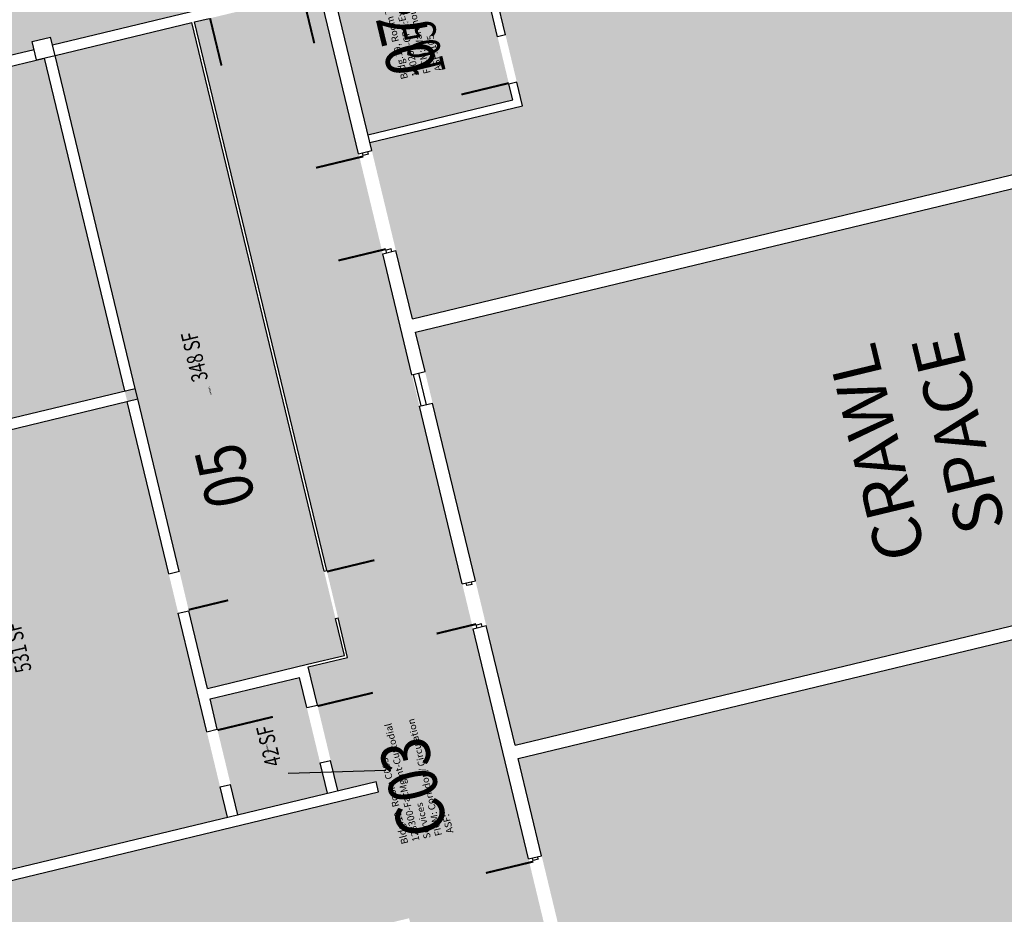
# Model space of a CAD drawing. Units: inches. Extents: x 69214422 to 69219374, y 27667901 to 27671446.
# Drawn here: x 69216698 to 69217425, y 27669962 to 27670623 of the extents above; entities that cross this region are included whole.
import ezdxf
from ezdxf.enums import TextEntityAlignment as Align

# ---------------------------------------------------------------- set-up
doc = ezdxf.new("R2010")
doc.units = ezdxf.units.IN
doc.header["$LTSCALE"] = 100
doc.header["$MEASUREMENT"] = 0
for name, color, linetype in [('A-COLS', 5, 'CONTINUOUS'), ('A-DOOR', 2, 'CONTINUOUS'), ('A-GLAZ', 1, 'CONTINUOUS'), ('A-IDEN-RNUM', 7, 'CONTINUOUS'), ('A-IDEN-SNUM', 4, 'CONTINUOUS'), ('A-IDEN-TEXT', 4, 'CONTINUOUS'), ('A-IDEN-VNUM', 4, 'CONTINUOUS'), ('A-WALL', 5, 'CONTINUOUS'), ('AREA-TEXT', 3, 'CONTINUOUS'), ('Rooms-Category-Color', 7, 'CONTINUOUS'), ('Rooms-College-Color', 7, 'CONTINUOUS'), ('Rooms-Department-Color', 7, 'CONTINUOUS'), ('Rooms-Division-Color', 7, 'CONTINUOUS'), ('Rooms-Information', 7, 'CONTINUOUS')]:
    doc.layers.add(name, color=color, linetype=linetype)
doc.styles.add('Annotative', font='arial.ttf')
doc.styles.add('CP_AREA', font='arial.ttf', dxfattribs={"height": 15})
doc.styles.add('CP_ROOMSNUMBER', font='arial.ttf', dxfattribs={"height": 1})
doc.styles.add('CP_ROOMVNUMBER', font='arial.ttf', dxfattribs={"width": 0.85, "height": 0.075})

msp = doc.modelspace()

# ---------------------------------------------------------------- hatches: boundary and pattern name
at = {"layer": 'Rooms-Category-Color', "true_color": 0xe3c5e1}
for points in [[(69217762.13, 27670588.26), (69217816.57, 27670601.36), (69217791.06, 27670707.33), (69217789.66, 27670713.17), (69217711.72, 27671036.92), (69217710.32, 27671042.75), (69217659.88, 27671252.27), (69217654.15, 27671276.09), (69217657.07, 27671276.79), (69217639.28, 27671350.68), (69217636.36, 27671349.98), (69217634.42, 27671349.51), (69217478.86, 27671312.06), (69217473.03, 27671310.66), (69217232.89, 27671252.85), (69216808.03, 27671150.58), (69216923.17, 27670672.24), (69217035.95, 27670699.39), (69217069.65, 27670559.39), (69216956.87, 27670532.24), (69216988.23, 27670401.96), (69217738.79, 27670582.64)], [(69216602.89, 27671101.2), (69216589.27, 27671097.92), (69216392.88, 27671050.65), (69216379.27, 27671047.37), (69216182.88, 27671000.09), (69216036.56, 27670964.87), (69216034.13, 27670964.29), (69216028.3, 27670962.88), (69215975.8, 27670950.24), (69215994.99, 27670870.52), (69215997.91, 27670858.37), (69215999.32, 27670852.54), (69216049.75, 27670643.02), (69216051.16, 27670637.19), (69216060.52, 27670598.3), (69216065.67, 27670576.91), (69216067.07, 27670571.08), (69216095.39, 27670453.44), (69216288.86, 27670500.01), (69216287.46, 27670505.84), (69216301.07, 27670509.12), (69216302.48, 27670503.29), (69216324.84, 27670508.67), (69216354, 27670515.69), (69216498.87, 27670550.56), (69216497.46, 27670556.39), (69216511.07, 27670559.67), (69216512.48, 27670553.84), (69216565.95, 27670566.71), (69216595.12, 27670573.73), (69216708.87, 27670601.11), (69216707.46, 27670606.95), (69216721.07, 27670610.22), (69216722.48, 27670604.39), (69216836.23, 27670631.77), (69216906.23, 27670648.62), (69216917.9, 27670651.43), (69216798.3, 27671148.24)], [(69216955.47, 27670538.08), (69217062.41, 27670563.82), (69217030.12, 27670697.99), (69216923.17, 27670672.24)], [(69216775.78, 27670348.77), (69216783.56, 27670350.64), (69216724.35, 27670596.61), (69216825.46, 27670620.95), (69216886.54, 27670367.2), (69216919.08, 27670232.06), (69216923.05, 27670215.53), (69216927.5, 27670197.06), (69216928.2, 27670194.14), (69216929.61, 27670188.31), (69216931.48, 27670180.53), (69216938.03, 27670153.31), (69216910.81, 27670146.76), (69216836.92, 27670128.97), (69216823.12, 27670186.32), (69216816.2, 27670215.51), (69216785.43, 27670342.86), (69216777.66, 27670340.99)]]:
    msp.add_hatch(color=254, dxfattribs=at).paths.add_polyline_path(points)
at = {"layer": 'Rooms-Category-Color', "true_color": 0xadadad}
for points in [[(69216933.42, 27670181), (69216925, 27670216), (69216827.41, 27670621.42), (69216838.1, 27670623.99), (69216908.1, 27670640.84), (69216919.77, 27670643.65), (69216980.85, 27670389.9), (69216987.87, 27670360.73), (69216993.49, 27670337.4), (69217025.08, 27670206.15), (69217033.04, 27670173.09), (69217091.78, 27669929.06), (69217114.25, 27669835.73), (69217183.06, 27669549.9), (69217185.4, 27669540.17), (69217219.33, 27669399.2), (69217209.61, 27669396.86), (69217135.72, 27669379.07), (69217126, 27669376.73), (69217108.91, 27669447.71), (69217099.55, 27669486.59), (69217096.28, 27669500.21), (69217094.87, 27669506.04), (69217086.45, 27669541.04), (69217074.51, 27669590.62), (69217034.73, 27669755.9), (69217026.3, 27669790.9), (69216985.81, 27669959.1), (69216704.84, 27669891.46), (69216669.84, 27669883.04), (69216577.48, 27669860.8), (69216542.48, 27669852.38), (69216297.47, 27669793.4), (69216108.86, 27669748), (69216133.2, 27669646.89), (69216080.7, 27669634.25), (69216010.7, 27669617.4), (69215965.98, 27669606.63), (69215955.45, 27669650.38), (69215944.68, 27669695.1), (69215941.29, 27669709.2), (69215918.7, 27669803.02), (69215917.3, 27669808.86), (69215907, 27669851.63), (69215897.64, 27669890.52), (69215889.68, 27669923.58), (69215886.41, 27669937.19), (69215971.96, 27669957.78), (69216041.96, 27669974.63), (69216047.8, 27669976.04), (69216049.2, 27669970.21), (69216057.63, 27669935.21), (69216080.56, 27669839.93), (69216226.4, 27669875.03), (69216234.17, 27669876.9), (69216254.59, 27669881.82), (69216275.98, 27669886.97), (69216334.31, 27669901.01), (69216379.04, 27669911.78), (69216553.92, 27669953.87), (69216556.1, 27669954.4), (69216606.42, 27669966.51), (69216608.6, 27669967.04), (69216729.04, 27669996.03), (69216734.87, 27669997.43), (69216962.37, 27670052.2), (69216963.34, 27670052.43), (69216961.47, 27670060.21), (69216960.5, 27670059.98), (69216933.28, 27670053.42), (69216927.89, 27670075.78), (69216918.07, 27670116.62), (69216911.28, 27670144.81), (69216940.45, 27670151.83)], [(69217042.76, 27670175.43), (69217064.06, 27670086.96), (69217867.12, 27670280.27), (69217890.45, 27670285.89), (69217892.4, 27670286.36), (69217818.91, 27670591.64), (69217798.49, 27670586.72), (69217788.77, 27670584.38), (69217764.47, 27670578.53), (69217741.13, 27670572.92), (69217442.17, 27670500.95), (69217372.17, 27670484.1), (69217104.32, 27670419.62), (69217090.71, 27670416.35), (69217084.88, 27670414.94), (69216990.57, 27670392.24), (69216997.59, 27670363.07), (69217003.21, 27670339.74), (69217034.81, 27670208.49)], [(69216838.79, 27670121.19), (69216904.9, 27670137.11), (69216910.29, 27670114.74), (69216920.12, 27670073.91), (69216925.5, 27670051.55), (69216859.39, 27670035.64), (69216854.01, 27670058), (69216844.18, 27670098.83)]]:
    msp.add_hatch(color=253, dxfattribs=at).paths.add_polyline_path(points)
at = {"layer": 'Rooms-Category-Color', "true_color": 0xffe090}
for points in [[(69216500.74, 27670542.78), (69216514.35, 27670546.06), (69216567.82, 27670558.93), (69216596.99, 27670565.95), (69216716.57, 27670594.74), (69216775.78, 27670348.77), (69216531.75, 27670290.02), (69216506.24, 27670395.99), (69216497.82, 27670431), (69216472.54, 27670536)], [(69216815.34, 27670184.44), (69216808.32, 27670213.61), (69216777.66, 27670340.99), (69216542.38, 27670284.35), (69216616.33, 27669977.13), (69216721.33, 27670002.4), (69216727.17, 27670003.81), (69216838, 27670030.49), (69216843.83, 27670031.89), (69216851.61, 27670033.76), (69216846.23, 27670056.12), (69216836.4, 27670096.96)], [(69217242.87, 27669788.52), (69217203.55, 27669951.86), (69217102.44, 27669927.52), (69217101.51, 27669931.4), (69217066.4, 27670077.24), (69217099.46, 27670085.2), (69217731.4, 27670237.32), (69217774.18, 27670247.62), (69217857.79, 27670267.74), (69217866.22, 27670232.74), (69217874.18, 27670199.69), (69217982.3, 27669750.52), (69217783.97, 27669702.78), (69217745.08, 27669693.41), (69217292.02, 27669584.35), (69217281.72, 27669627.13), (69217273.3, 27669662.13), (69217251.3, 27669753.52)]]:
    msp.add_hatch(color=41, dxfattribs=at).paths.add_polyline_path(points)
at = {"layer": 'Rooms-College-Color', "true_color": 0xadadad}
for points in [[(69217762.13, 27670588.26), (69217816.57, 27670601.36), (69217791.06, 27670707.33), (69217789.66, 27670713.17), (69217711.72, 27671036.92), (69217710.32, 27671042.75), (69217659.88, 27671252.27), (69217654.15, 27671276.09), (69217657.07, 27671276.79), (69217639.28, 27671350.68), (69217636.36, 27671349.98), (69217634.42, 27671349.51), (69217478.86, 27671312.06), (69217473.03, 27671310.66), (69217232.89, 27671252.85), (69216808.03, 27671150.58), (69216923.17, 27670672.24), (69217035.95, 27670699.39), (69217069.65, 27670559.39), (69216956.87, 27670532.24), (69216988.23, 27670401.96), (69217738.79, 27670582.64)], [(69216602.89, 27671101.2), (69216589.27, 27671097.92), (69216392.88, 27671050.65), (69216379.27, 27671047.37), (69216182.88, 27671000.09), (69216036.56, 27670964.87), (69216034.13, 27670964.29), (69216028.3, 27670962.88), (69215975.8, 27670950.24), (69215994.99, 27670870.52), (69215997.91, 27670858.37), (69215999.32, 27670852.54), (69216049.75, 27670643.02), (69216051.16, 27670637.19), (69216060.52, 27670598.3), (69216065.67, 27670576.91), (69216067.07, 27670571.08), (69216095.39, 27670453.44), (69216288.86, 27670500.01), (69216287.46, 27670505.84), (69216301.07, 27670509.12), (69216302.48, 27670503.29), (69216324.84, 27670508.67), (69216354, 27670515.69), (69216498.87, 27670550.56), (69216497.46, 27670556.39), (69216511.07, 27670559.67), (69216512.48, 27670553.84), (69216565.95, 27670566.71), (69216595.12, 27670573.73), (69216708.87, 27670601.11), (69216707.46, 27670606.95), (69216721.07, 27670610.22), (69216722.48, 27670604.39), (69216836.23, 27670631.77), (69216906.23, 27670648.62), (69216917.9, 27670651.43), (69216798.3, 27671148.24)], [(69216955.47, 27670538.08), (69217062.41, 27670563.82), (69217030.12, 27670697.99), (69216923.17, 27670672.24)], [(69216933.42, 27670181), (69216925, 27670216), (69216827.41, 27670621.42), (69216838.1, 27670623.99), (69216908.1, 27670640.84), (69216919.77, 27670643.65), (69216980.85, 27670389.9), (69216987.87, 27670360.73), (69216993.49, 27670337.4), (69217025.08, 27670206.15), (69217033.04, 27670173.09), (69217091.78, 27669929.06), (69217114.25, 27669835.73), (69217183.06, 27669549.9), (69217185.4, 27669540.17), (69217219.33, 27669399.2), (69217209.61, 27669396.86), (69217135.72, 27669379.07), (69217126, 27669376.73), (69217108.91, 27669447.71), (69217099.55, 27669486.59), (69217096.28, 27669500.21), (69217094.87, 27669506.04), (69217086.45, 27669541.04), (69217074.51, 27669590.62), (69217034.73, 27669755.9), (69217026.3, 27669790.9), (69216985.81, 27669959.1), (69216704.84, 27669891.46), (69216669.84, 27669883.04), (69216577.48, 27669860.8), (69216542.48, 27669852.38), (69216297.47, 27669793.4), (69216108.86, 27669748), (69216133.2, 27669646.89), (69216080.7, 27669634.25), (69216010.7, 27669617.4), (69215965.98, 27669606.63), (69215955.45, 27669650.38), (69215944.68, 27669695.1), (69215941.29, 27669709.2), (69215918.7, 27669803.02), (69215917.3, 27669808.86), (69215907, 27669851.63), (69215897.64, 27669890.52), (69215889.68, 27669923.58), (69215886.41, 27669937.19), (69215971.96, 27669957.78), (69216041.96, 27669974.63), (69216047.8, 27669976.04), (69216049.2, 27669970.21), (69216057.63, 27669935.21), (69216080.56, 27669839.93), (69216226.4, 27669875.03), (69216234.17, 27669876.9), (69216254.59, 27669881.82), (69216275.98, 27669886.97), (69216334.31, 27669901.01), (69216379.04, 27669911.78), (69216553.92, 27669953.87), (69216556.1, 27669954.4), (69216606.42, 27669966.51), (69216608.6, 27669967.04), (69216729.04, 27669996.03), (69216734.87, 27669997.43), (69216962.37, 27670052.2), (69216963.34, 27670052.43), (69216961.47, 27670060.21), (69216960.5, 27670059.98), (69216933.28, 27670053.42), (69216927.89, 27670075.78), (69216918.07, 27670116.62), (69216911.28, 27670144.81), (69216940.45, 27670151.83)], [(69216775.78, 27670348.77), (69216783.56, 27670350.64), (69216724.35, 27670596.61), (69216825.46, 27670620.95), (69216886.54, 27670367.2), (69216919.08, 27670232.06), (69216923.05, 27670215.53), (69216927.5, 27670197.06), (69216928.2, 27670194.14), (69216929.61, 27670188.31), (69216931.48, 27670180.53), (69216938.03, 27670153.31), (69216910.81, 27670146.76), (69216836.92, 27670128.97), (69216823.12, 27670186.32), (69216816.2, 27670215.51), (69216785.43, 27670342.86), (69216777.66, 27670340.99)], [(69216500.74, 27670542.78), (69216514.35, 27670546.06), (69216567.82, 27670558.93), (69216596.99, 27670565.95), (69216716.57, 27670594.74), (69216775.78, 27670348.77), (69216531.75, 27670290.02), (69216506.24, 27670395.99), (69216497.82, 27670431), (69216472.54, 27670536)], [(69217042.76, 27670175.43), (69217064.06, 27670086.96), (69217867.12, 27670280.27), (69217890.45, 27670285.89), (69217892.4, 27670286.36), (69217818.91, 27670591.64), (69217798.49, 27670586.72), (69217788.77, 27670584.38), (69217764.47, 27670578.53), (69217741.13, 27670572.92), (69217442.17, 27670500.95), (69217372.17, 27670484.1), (69217104.32, 27670419.62), (69217090.71, 27670416.35), (69217084.88, 27670414.94), (69216990.57, 27670392.24), (69216997.59, 27670363.07), (69217003.21, 27670339.74), (69217034.81, 27670208.49)], [(69216815.34, 27670184.44), (69216808.32, 27670213.61), (69216777.66, 27670340.99), (69216542.38, 27670284.35), (69216616.33, 27669977.13), (69216721.33, 27670002.4), (69216727.17, 27670003.81), (69216838, 27670030.49), (69216843.83, 27670031.89), (69216851.61, 27670033.76), (69216846.23, 27670056.12), (69216836.4, 27670096.96)], [(69217242.87, 27669788.52), (69217203.55, 27669951.86), (69217102.44, 27669927.52), (69217101.51, 27669931.4), (69217066.4, 27670077.24), (69217099.46, 27670085.2), (69217731.4, 27670237.32), (69217774.18, 27670247.62), (69217857.79, 27670267.74), (69217866.22, 27670232.74), (69217874.18, 27670199.69), (69217982.3, 27669750.52), (69217783.97, 27669702.78), (69217745.08, 27669693.41), (69217292.02, 27669584.35), (69217281.72, 27669627.13), (69217273.3, 27669662.13), (69217251.3, 27669753.52)], [(69216838.79, 27670121.19), (69216904.9, 27670137.11), (69216910.29, 27670114.74), (69216920.12, 27670073.91), (69216925.5, 27670051.55), (69216859.39, 27670035.64), (69216854.01, 27670058), (69216844.18, 27670098.83)]]:
    msp.add_hatch(color=253, dxfattribs=at).paths.add_polyline_path(points)
at = {"layer": 'Rooms-Department-Color', "true_color": 0x80bc67}
for points in [[(69217762.13, 27670588.26), (69217816.57, 27670601.36), (69217791.06, 27670707.33), (69217789.66, 27670713.17), (69217711.72, 27671036.92), (69217710.32, 27671042.75), (69217659.88, 27671252.27), (69217654.15, 27671276.09), (69217657.07, 27671276.79), (69217639.28, 27671350.68), (69217636.36, 27671349.98), (69217634.42, 27671349.51), (69217478.86, 27671312.06), (69217473.03, 27671310.66), (69217232.89, 27671252.85), (69216808.03, 27671150.58), (69216923.17, 27670672.24), (69217035.95, 27670699.39), (69217069.65, 27670559.39), (69216956.87, 27670532.24), (69216988.23, 27670401.96), (69217738.79, 27670582.64)], [(69216602.89, 27671101.2), (69216589.27, 27671097.92), (69216392.88, 27671050.65), (69216379.27, 27671047.37), (69216182.88, 27671000.09), (69216036.56, 27670964.87), (69216034.13, 27670964.29), (69216028.3, 27670962.88), (69215975.8, 27670950.24), (69215994.99, 27670870.52), (69215997.91, 27670858.37), (69215999.32, 27670852.54), (69216049.75, 27670643.02), (69216051.16, 27670637.19), (69216060.52, 27670598.3), (69216065.67, 27670576.91), (69216067.07, 27670571.08), (69216095.39, 27670453.44), (69216288.86, 27670500.01), (69216287.46, 27670505.84), (69216301.07, 27670509.12), (69216302.48, 27670503.29), (69216324.84, 27670508.67), (69216354, 27670515.69), (69216498.87, 27670550.56), (69216497.46, 27670556.39), (69216511.07, 27670559.67), (69216512.48, 27670553.84), (69216565.95, 27670566.71), (69216595.12, 27670573.73), (69216708.87, 27670601.11), (69216707.46, 27670606.95), (69216721.07, 27670610.22), (69216722.48, 27670604.39), (69216836.23, 27670631.77), (69216906.23, 27670648.62), (69216917.9, 27670651.43), (69216798.3, 27671148.24)], [(69216955.47, 27670538.08), (69217062.41, 27670563.82), (69217030.12, 27670697.99), (69216923.17, 27670672.24)], [(69216775.78, 27670348.77), (69216783.56, 27670350.64), (69216724.35, 27670596.61), (69216825.46, 27670620.95), (69216886.54, 27670367.2), (69216919.08, 27670232.06), (69216923.05, 27670215.53), (69216927.5, 27670197.06), (69216928.2, 27670194.14), (69216929.61, 27670188.31), (69216931.48, 27670180.53), (69216938.03, 27670153.31), (69216910.81, 27670146.76), (69216836.92, 27670128.97), (69216823.12, 27670186.32), (69216816.2, 27670215.51), (69216785.43, 27670342.86), (69216777.66, 27670340.99)], [(69216500.74, 27670542.78), (69216514.35, 27670546.06), (69216567.82, 27670558.93), (69216596.99, 27670565.95), (69216716.57, 27670594.74), (69216775.78, 27670348.77), (69216531.75, 27670290.02), (69216506.24, 27670395.99), (69216497.82, 27670431), (69216472.54, 27670536)], [(69216815.34, 27670184.44), (69216808.32, 27670213.61), (69216777.66, 27670340.99), (69216542.38, 27670284.35), (69216616.33, 27669977.13), (69216721.33, 27670002.4), (69216727.17, 27670003.81), (69216838, 27670030.49), (69216843.83, 27670031.89), (69216851.61, 27670033.76), (69216846.23, 27670056.12), (69216836.4, 27670096.96)], [(69217242.87, 27669788.52), (69217203.55, 27669951.86), (69217102.44, 27669927.52), (69217101.51, 27669931.4), (69217066.4, 27670077.24), (69217099.46, 27670085.2), (69217731.4, 27670237.32), (69217774.18, 27670247.62), (69217857.79, 27670267.74), (69217866.22, 27670232.74), (69217874.18, 27670199.69), (69217982.3, 27669750.52), (69217783.97, 27669702.78), (69217745.08, 27669693.41), (69217292.02, 27669584.35), (69217281.72, 27669627.13), (69217273.3, 27669662.13), (69217251.3, 27669753.52)]]:
    msp.add_hatch(color=83, dxfattribs=at).paths.add_polyline_path(points)
at = {"layer": 'Rooms-Department-Color', "true_color": 0xacacac}
for points in [[(69216933.42, 27670181), (69216925, 27670216), (69216827.41, 27670621.42), (69216838.1, 27670623.99), (69216908.1, 27670640.84), (69216919.77, 27670643.65), (69216980.85, 27670389.9), (69216987.87, 27670360.73), (69216993.49, 27670337.4), (69217025.08, 27670206.15), (69217033.04, 27670173.09), (69217091.78, 27669929.06), (69217114.25, 27669835.73), (69217183.06, 27669549.9), (69217185.4, 27669540.17), (69217219.33, 27669399.2), (69217209.61, 27669396.86), (69217135.72, 27669379.07), (69217126, 27669376.73), (69217108.91, 27669447.71), (69217099.55, 27669486.59), (69217096.28, 27669500.21), (69217094.87, 27669506.04), (69217086.45, 27669541.04), (69217074.51, 27669590.62), (69217034.73, 27669755.9), (69217026.3, 27669790.9), (69216985.81, 27669959.1), (69216704.84, 27669891.46), (69216669.84, 27669883.04), (69216577.48, 27669860.8), (69216542.48, 27669852.38), (69216297.47, 27669793.4), (69216108.86, 27669748), (69216133.2, 27669646.89), (69216080.7, 27669634.25), (69216010.7, 27669617.4), (69215965.98, 27669606.63), (69215955.45, 27669650.38), (69215944.68, 27669695.1), (69215941.29, 27669709.2), (69215918.7, 27669803.02), (69215917.3, 27669808.86), (69215907, 27669851.63), (69215897.64, 27669890.52), (69215889.68, 27669923.58), (69215886.41, 27669937.19), (69215971.96, 27669957.78), (69216041.96, 27669974.63), (69216047.8, 27669976.04), (69216049.2, 27669970.21), (69216057.63, 27669935.21), (69216080.56, 27669839.93), (69216226.4, 27669875.03), (69216234.17, 27669876.9), (69216254.59, 27669881.82), (69216275.98, 27669886.97), (69216334.31, 27669901.01), (69216379.04, 27669911.78), (69216553.92, 27669953.87), (69216556.1, 27669954.4), (69216606.42, 27669966.51), (69216608.6, 27669967.04), (69216729.04, 27669996.03), (69216734.87, 27669997.43), (69216962.37, 27670052.2), (69216963.34, 27670052.43), (69216961.47, 27670060.21), (69216960.5, 27670059.98), (69216933.28, 27670053.42), (69216927.89, 27670075.78), (69216918.07, 27670116.62), (69216911.28, 27670144.81), (69216940.45, 27670151.83)], [(69217042.76, 27670175.43), (69217064.06, 27670086.96), (69217867.12, 27670280.27), (69217890.45, 27670285.89), (69217892.4, 27670286.36), (69217818.91, 27670591.64), (69217798.49, 27670586.72), (69217788.77, 27670584.38), (69217764.47, 27670578.53), (69217741.13, 27670572.92), (69217442.17, 27670500.95), (69217372.17, 27670484.1), (69217104.32, 27670419.62), (69217090.71, 27670416.35), (69217084.88, 27670414.94), (69216990.57, 27670392.24), (69216997.59, 27670363.07), (69217003.21, 27670339.74), (69217034.81, 27670208.49)], [(69216838.79, 27670121.19), (69216904.9, 27670137.11), (69216910.29, 27670114.74), (69216920.12, 27670073.91), (69216925.5, 27670051.55), (69216859.39, 27670035.64), (69216854.01, 27670058), (69216844.18, 27670098.83)]]:
    msp.add_hatch(color=253, dxfattribs=at).paths.add_polyline_path(points)
at = {"layer": 'Rooms-Division-Color', "true_color": 0x80bc67}
for points in [[(69217762.13, 27670588.26), (69217816.57, 27670601.36), (69217791.06, 27670707.33), (69217789.66, 27670713.17), (69217711.72, 27671036.92), (69217710.32, 27671042.75), (69217659.88, 27671252.27), (69217654.15, 27671276.09), (69217657.07, 27671276.79), (69217639.28, 27671350.68), (69217636.36, 27671349.98), (69217634.42, 27671349.51), (69217478.86, 27671312.06), (69217473.03, 27671310.66), (69217232.89, 27671252.85), (69216808.03, 27671150.58), (69216923.17, 27670672.24), (69217035.95, 27670699.39), (69217069.65, 27670559.39), (69216956.87, 27670532.24), (69216988.23, 27670401.96), (69217738.79, 27670582.64)], [(69216602.89, 27671101.2), (69216589.27, 27671097.92), (69216392.88, 27671050.65), (69216379.27, 27671047.37), (69216182.88, 27671000.09), (69216036.56, 27670964.87), (69216034.13, 27670964.29), (69216028.3, 27670962.88), (69215975.8, 27670950.24), (69215994.99, 27670870.52), (69215997.91, 27670858.37), (69215999.32, 27670852.54), (69216049.75, 27670643.02), (69216051.16, 27670637.19), (69216060.52, 27670598.3), (69216065.67, 27670576.91), (69216067.07, 27670571.08), (69216095.39, 27670453.44), (69216288.86, 27670500.01), (69216287.46, 27670505.84), (69216301.07, 27670509.12), (69216302.48, 27670503.29), (69216324.84, 27670508.67), (69216354, 27670515.69), (69216498.87, 27670550.56), (69216497.46, 27670556.39), (69216511.07, 27670559.67), (69216512.48, 27670553.84), (69216565.95, 27670566.71), (69216595.12, 27670573.73), (69216708.87, 27670601.11), (69216707.46, 27670606.95), (69216721.07, 27670610.22), (69216722.48, 27670604.39), (69216836.23, 27670631.77), (69216906.23, 27670648.62), (69216917.9, 27670651.43), (69216798.3, 27671148.24)], [(69216955.47, 27670538.08), (69217062.41, 27670563.82), (69217030.12, 27670697.99), (69216923.17, 27670672.24)], [(69216775.78, 27670348.77), (69216783.56, 27670350.64), (69216724.35, 27670596.61), (69216825.46, 27670620.95), (69216886.54, 27670367.2), (69216919.08, 27670232.06), (69216923.05, 27670215.53), (69216927.5, 27670197.06), (69216928.2, 27670194.14), (69216929.61, 27670188.31), (69216931.48, 27670180.53), (69216938.03, 27670153.31), (69216910.81, 27670146.76), (69216836.92, 27670128.97), (69216823.12, 27670186.32), (69216816.2, 27670215.51), (69216785.43, 27670342.86), (69216777.66, 27670340.99)], [(69216500.74, 27670542.78), (69216514.35, 27670546.06), (69216567.82, 27670558.93), (69216596.99, 27670565.95), (69216716.57, 27670594.74), (69216775.78, 27670348.77), (69216531.75, 27670290.02), (69216506.24, 27670395.99), (69216497.82, 27670431), (69216472.54, 27670536)], [(69216815.34, 27670184.44), (69216808.32, 27670213.61), (69216777.66, 27670340.99), (69216542.38, 27670284.35), (69216616.33, 27669977.13), (69216721.33, 27670002.4), (69216727.17, 27670003.81), (69216838, 27670030.49), (69216843.83, 27670031.89), (69216851.61, 27670033.76), (69216846.23, 27670056.12), (69216836.4, 27670096.96)], [(69217242.87, 27669788.52), (69217203.55, 27669951.86), (69217102.44, 27669927.52), (69217101.51, 27669931.4), (69217066.4, 27670077.24), (69217099.46, 27670085.2), (69217731.4, 27670237.32), (69217774.18, 27670247.62), (69217857.79, 27670267.74), (69217866.22, 27670232.74), (69217874.18, 27670199.69), (69217982.3, 27669750.52), (69217783.97, 27669702.78), (69217745.08, 27669693.41), (69217292.02, 27669584.35), (69217281.72, 27669627.13), (69217273.3, 27669662.13), (69217251.3, 27669753.52)]]:
    msp.add_hatch(color=83, dxfattribs=at).paths.add_polyline_path(points)
at = {"layer": 'Rooms-Division-Color', "true_color": 0xadadad}
for points in [[(69216933.42, 27670181), (69216925, 27670216), (69216827.41, 27670621.42), (69216838.1, 27670623.99), (69216908.1, 27670640.84), (69216919.77, 27670643.65), (69216980.85, 27670389.9), (69216987.87, 27670360.73), (69216993.49, 27670337.4), (69217025.08, 27670206.15), (69217033.04, 27670173.09), (69217091.78, 27669929.06), (69217114.25, 27669835.73), (69217183.06, 27669549.9), (69217185.4, 27669540.17), (69217219.33, 27669399.2), (69217209.61, 27669396.86), (69217135.72, 27669379.07), (69217126, 27669376.73), (69217108.91, 27669447.71), (69217099.55, 27669486.59), (69217096.28, 27669500.21), (69217094.87, 27669506.04), (69217086.45, 27669541.04), (69217074.51, 27669590.62), (69217034.73, 27669755.9), (69217026.3, 27669790.9), (69216985.81, 27669959.1), (69216704.84, 27669891.46), (69216669.84, 27669883.04), (69216577.48, 27669860.8), (69216542.48, 27669852.38), (69216297.47, 27669793.4), (69216108.86, 27669748), (69216133.2, 27669646.89), (69216080.7, 27669634.25), (69216010.7, 27669617.4), (69215965.98, 27669606.63), (69215955.45, 27669650.38), (69215944.68, 27669695.1), (69215941.29, 27669709.2), (69215918.7, 27669803.02), (69215917.3, 27669808.86), (69215907, 27669851.63), (69215897.64, 27669890.52), (69215889.68, 27669923.58), (69215886.41, 27669937.19), (69215971.96, 27669957.78), (69216041.96, 27669974.63), (69216047.8, 27669976.04), (69216049.2, 27669970.21), (69216057.63, 27669935.21), (69216080.56, 27669839.93), (69216226.4, 27669875.03), (69216234.17, 27669876.9), (69216254.59, 27669881.82), (69216275.98, 27669886.97), (69216334.31, 27669901.01), (69216379.04, 27669911.78), (69216553.92, 27669953.87), (69216556.1, 27669954.4), (69216606.42, 27669966.51), (69216608.6, 27669967.04), (69216729.04, 27669996.03), (69216734.87, 27669997.43), (69216962.37, 27670052.2), (69216963.34, 27670052.43), (69216961.47, 27670060.21), (69216960.5, 27670059.98), (69216933.28, 27670053.42), (69216927.89, 27670075.78), (69216918.07, 27670116.62), (69216911.28, 27670144.81), (69216940.45, 27670151.83)], [(69217042.76, 27670175.43), (69217064.06, 27670086.96), (69217867.12, 27670280.27), (69217890.45, 27670285.89), (69217892.4, 27670286.36), (69217818.91, 27670591.64), (69217798.49, 27670586.72), (69217788.77, 27670584.38), (69217764.47, 27670578.53), (69217741.13, 27670572.92), (69217442.17, 27670500.95), (69217372.17, 27670484.1), (69217104.32, 27670419.62), (69217090.71, 27670416.35), (69217084.88, 27670414.94), (69216990.57, 27670392.24), (69216997.59, 27670363.07), (69217003.21, 27670339.74), (69217034.81, 27670208.49)], [(69216838.79, 27670121.19), (69216904.9, 27670137.11), (69216910.29, 27670114.74), (69216920.12, 27670073.91), (69216925.5, 27670051.55), (69216859.39, 27670035.64), (69216854.01, 27670058), (69216844.18, 27670098.83)]]:
    msp.add_hatch(color=253, dxfattribs=at).paths.add_polyline_path(points)

# ---------------------------------------------------------------- linework, layer by layer
at = {"layer": 'A-COLS'}
for p, q in [((69216707.46, 27670606.95), (69216721.07, 27670610.22)), ((69216724.35, 27670596.61), (69216721.07, 27670610.22)), ((69216710.74, 27670593.33), (69216707.46, 27670606.95)), ((69216710.74, 27670593.33), (69216724.35, 27670596.61))]:
    msp.add_line(p, q, dxfattribs=at)
at = {"layer": 'A-DOOR'}
for points in [[(69216907.37, 27670640.67, 1.5, 1.5, 0), (69216915.8, 27670605.67, 0, 0, 0), (69216915.07, 27670605.49, 0, 0, -0.414214), (69216872.75, 27670633.88, 0, 0, -0.414214)], [(69216838.83, 27670624.17, 1.5, 1.5, 0), (69216847.26, 27670589.17, 0, 0, 0), (69216847.98, 27670589.34, 0, 0, 0.414214), (69216872.75, 27670633.88, 0, 0, 0.414214)], [(69217059.43, 27670576.22, 1.5, 1.5, 0), (69217024.43, 27670567.79, 0, 0, 0), (69217024.6, 27670567.06, 0, 0, -0.414214), (69217051.18, 27670610.49, 0, 0, -0.414214)], [(69216952.11, 27670522.1, 1.5, 1.5, 0), (69216917.11, 27670513.67, 0, 0, 0), (69216917.29, 27670512.94, 0, 0, 0.414214), (69216961.82, 27670488.18, 0, 0, 0.414214)], [(69216968.61, 27670453.55, 1.5, 1.5, 0), (69216933.61, 27670445.13, 0, 0, 0), (69216933.44, 27670445.86, 0, 0, -0.414214), (69216961.82, 27670488.18, 0, 0, -0.414214)], [(69216925.17, 27670215.27, 1.5, 1.5, 0), (69216960.17, 27670223.7, 0, 0, 0), (69216960.35, 27670222.97, 0, 0, -0.414214), (69216931.97, 27670180.65, 0, 0, -0.414214)], [(69216823.05, 27670187.07, 1.5, 1.5, 0), (69216852.21, 27670194.09, 0, 0, 0), (69216852.39, 27670193.36, 0, 0, 0.414214), (69216816.2, 27670215.51, 0, 0, 0.414214)], [(69217035.31, 27670176.47, 1.5, 1.5, 0), (69217006.15, 27670169.45, 0, 0, 0), (69217006.32, 27670168.72, 0, 0, -0.414214), (69217028.47, 27670204.91, 0, 0, -0.414214)], [(69216918.24, 27670115.89, 1.5, 1.5, 0), (69216959.07, 27670125.72, 0, 0, 0), (69216958.9, 27670126.45, 0, 0, -0.414214), (69216927.89, 27670075.78, 0, 0, -0.414214)], [(69216844.35, 27670098.1, 1.5, 1.5, 0), (69216885.19, 27670107.93, 0, 0, 0), (69216885.01, 27670108.66, 0, 0, -0.414214), (69216854.01, 27670058, 0, 0, -0.414214)], [(69217077.56, 27670000.98, 1.5, 1.5, 0), (69217042.56, 27669992.56, 0, 0, 0), (69217042.73, 27669991.83, 0, 0, 0.414214), (69217087.27, 27669967.06, 0, 0, 0.414214)], [(69217094.06, 27669932.44, 1.5, 1.5, 0), (69217059.06, 27669924.02, 0, 0, 0), (69217058.88, 27669924.74, 0, 0, -0.414214), (69217087.27, 27669967.06, 0, 0, -0.414214)]]:
    msp.add_lwpolyline(points, format="xyseb", dxfattribs=at)
at = {"layer": 'A-GLAZ'}
for p, q in [((69216992.73, 27670361.9), (69216998.35, 27670338.57)), ((69216988.84, 27670360.97), (69216994.46, 27670337.63))]:
    msp.add_line(p, q, dxfattribs=at)
at = {"layer": 'A-IDEN-VNUM'}
msp.add_line((69216968.54, 27670068.22), (69216896.41, 27670066.05), dxfattribs=at)
at = {"layer": 'A-WALL'}
for p, q in [((69216948.55, 27670524.07), (69216798.3, 27671148.24)), ((69216958.28, 27670526.41), (69216808.03, 27671150.58)), ((69217051.18, 27670610.49), (69217030.12, 27670697.99)), ((69217057.01, 27670611.89), (69217035.95, 27670699.39)), ((69216722.48, 27670604.39), (69216836.23, 27670631.77)), ((69216827.41, 27670621.42), (69216838.1, 27670623.99)), ((69216724.35, 27670596.61), (69216825.46, 27670620.95)), ((69216923.05, 27670215.53), (69216825.46, 27670620.95)), ((69216925, 27670216), (69216827.41, 27670621.42)), ((69217057.01, 27670611.89), (69217051.18, 27670610.49)), ((69216595.12, 27670573.73), (69216708.87, 27670601.11)), ((69216596.99, 27670565.95), (69216716.57, 27670594.74)), ((69216775.78, 27670348.77), (69216716.57, 27670594.74)), ((69216783.56, 27670350.64), (69216724.35, 27670596.61)), ((69216988.23, 27670401.96), (69217738.79, 27670582.64)), ((69216990.57, 27670392.24), (69217741.13, 27670572.92)), ((69217065.44, 27670576.89), (69217059.6, 27670575.49)), ((69217062.41, 27670563.82), (69217059.6, 27670575.49)), ((69217069.65, 27670559.39), (69217065.44, 27670576.89)), ((69216955.47, 27670538.08), (69217062.41, 27670563.82)), ((69216956.87, 27670532.24), (69217069.65, 27670559.39)), ((69216948.55, 27670524.07), (69216958.28, 27670526.41)), ((69216951.94, 27670522.83), (69216951.47, 27670524.77)), ((69216955.83, 27670523.76), (69216951.94, 27670522.83)), ((69216955.83, 27670523.76), (69216955.36, 27670525.71)), ((69216966.34, 27670450.18), (69216976.06, 27670452.52)), ((69216987.87, 27670360.73), (69216966.34, 27670450.18)), ((69216972.68, 27670453.76), (69216968.79, 27670452.83)), ((69216969.26, 27670450.88), (69216968.79, 27670452.83)), ((69216973.15, 27670451.82), (69216972.68, 27670453.76)), ((69216988.23, 27670401.96), (69216976.06, 27670452.52)), ((69216997.59, 27670363.07), (69216990.57, 27670392.24)), ((69216987.87, 27670360.73), (69216997.59, 27670363.07)), ((69216230.36, 27670217.47), (69216783.56, 27670350.64)), ((69216785.43, 27670342.86), (69216783.56, 27670350.64)), ((69216232.24, 27670209.69), (69216785.43, 27670342.86)), ((69216808.32, 27670213.61), (69216777.66, 27670340.99)), ((69216816.1, 27670215.48), (69216785.43, 27670342.86)), ((69216993.49, 27670337.4), (69217003.21, 27670339.74)), ((69217025.08, 27670206.15), (69216993.49, 27670337.4)), ((69217034.81, 27670208.49), (69217003.21, 27670339.74)), ((69217064.06, 27670086.96), (69217867.12, 27670280.27)), ((69217066.4, 27670077.24), (69217857.79, 27670267.74)), ((69216808.32, 27670213.61), (69216816.2, 27670215.51)), ((69216923.05, 27670215.53), (69216925, 27670216)), ((69217025.08, 27670206.15), (69217034.81, 27670208.49)), ((69217028.47, 27670204.91), (69217028, 27670206.85)), ((69217032.36, 27670205.84), (69217028.47, 27670204.91)), ((69217032.36, 27670205.84), (69217031.89, 27670207.79)), ((69216815.34, 27670184.44), (69216823.12, 27670186.32)), ((69216836.4, 27670096.96), (69216815.34, 27670184.44)), ((69216836.92, 27670128.97), (69216823.12, 27670186.32)), ((69216931.48, 27670180.53), (69216933.42, 27670181)), ((69216938.03, 27670153.31), (69216931.48, 27670180.53)), ((69216940.45, 27670151.83), (69216933.42, 27670181)), ((69217033.04, 27670173.09), (69217042.76, 27670175.43)), ((69217074, 27670002.95), (69217033.04, 27670173.09)), ((69217039.38, 27670176.68), (69217035.49, 27670175.74)), ((69217035.96, 27670173.8), (69217035.49, 27670175.74)), ((69217039.85, 27670174.73), (69217039.38, 27670176.68)), ((69217064.06, 27670086.96), (69217042.76, 27670175.43)), ((69216910.81, 27670146.76), (69216938.03, 27670153.31)), ((69216911.28, 27670144.81), (69216940.45, 27670151.83)), ((69216836.92, 27670128.97), (69216910.81, 27670146.76)), ((69216918.07, 27670116.62), (69216911.28, 27670144.81)), ((69216838.79, 27670121.19), (69216904.9, 27670137.11)), ((69216910.29, 27670114.74), (69216904.9, 27670137.11)), ((69216844.18, 27670098.83), (69216838.79, 27670121.19)), ((69216910.29, 27670114.74), (69216918.07, 27670116.62)), ((69216836.4, 27670096.96), (69216844.18, 27670098.83)), ((69216920.12, 27670073.91), (69216927.89, 27670075.78)), ((69216925.5, 27670051.55), (69216920.12, 27670073.91)), ((69216933.28, 27670053.42), (69216927.89, 27670075.78)), ((69217083.72, 27670005.29), (69217066.4, 27670077.24)), ((69216377.16, 27669919.55), (69216961.47, 27670060.21)), ((69216846.23, 27670056.12), (69216854.01, 27670058)), ((69216859.39, 27670035.64), (69216854.01, 27670058)), ((69216963.34, 27670052.43), (69216961.47, 27670060.21)), ((69216379.04, 27669911.78), (69216963.34, 27670052.43)), ((69216851.61, 27670033.76), (69216846.23, 27670056.12)), ((69217074, 27670002.95), (69217083.72, 27670005.29)), ((69217077.38, 27670001.71), (69217076.91, 27670003.66)), ((69217081.27, 27670002.65), (69217077.38, 27670001.71)), ((69217081.27, 27670002.65), (69217080.8, 27670004.59))]:
    msp.add_line(p, q, dxfattribs=at)

# ---------------------------------------------------------------- texts
at = {"layer": 'A-IDEN-RNUM', "style": 'CP_ROOMSNUMBER', "width": 0.85}
for s, p in [('0005-00', (69216838.9, 27670348.79)), ('C003-00', (69216881.38, 27670084.45))]:
    msp.add_text(s, height=1, rotation=103.53478, dxfattribs=at).set_placement(p, align=Align.MIDDLE)
at = {"layer": 'A-IDEN-SNUM', "style": 'CP_ROOMSNUMBER', "width": 0.85}
for s, p in [('01900007A0', (69216985.44, 27670619.04)), ('0190000500', (69216838.9, 27670348.79)), ('0190C00300', (69216881.38, 27670084.45))]:
    msp.add_text(s, height=1, rotation=103.53478, dxfattribs=at).set_placement(p, align=Align.MIDDLE)
at = {"layer": 'A-IDEN-TEXT', "style": 'Annotative'}
for s, p in [('SPACE', (69217395.96, 27670318.48)), ('CRAWL', (69217335.73, 27670303.98))]:
    msp.add_text(s, height=36, rotation=103.53478, dxfattribs=at).set_placement(p, align=Align.MIDDLE)
at = {"layer": 'A-IDEN-VNUM', "style": 'CP_ROOMVNUMBER', "width": 0.85}
for s, p in [('07A', (69216985.44, 27670619.04)), ('05', (69216854.24, 27670287.19)), ('C03', (69216993.5, 27670056.87))]:
    msp.add_text(s, height=36, rotation=103.53478, dxfattribs=at).set_placement(p, align=Align.MIDDLE)
at = {"layer": 'AREA-TEXT', "style": 'CP_AREA', "width": 0.75}
for s, height, p in [('105 SF', 24, (69216992.79, 27670618.03)), ('348 SF', 12, (69216827.3, 27670374.02)), ('531 SF', 12, (69216696.99, 27670159.06)), ('42 SF', 12, (69216882.15, 27670086.37))]:
    msp.add_text(s, height=height, rotation=103.53478, dxfattribs=at).set_placement(p, align=Align.MIDDLE_CENTER)

# ---------------------------------------------------------------- next in the draw order: texts
at = {"layer": 'Rooms-Information', "char_height": 5.1429, "width": 115.2, "attachment_point": 7, "rotation": 103.53478, "style": 'CP_ROOMVNUMBER', "bg_fill": 3, "box_fill_scale": 1.5, "bg_fill_color": 256, "bg_fill_true_color": 13158600, "bg_fill_transparency": 0}
for s, insert in [('Bldg.19, Room 7A^M^J170200-CPC-Executive Director^M^JFICM: Warehouse^M^JASF: 105', (69217011.62, 27670586.19)), ('Bldg.19, Room C003^M^J128300-FacMgmt-Custodial Services^M^JFICM: Corridor / Circulation^M^JASF: ', (69217020.17, 27670022.96))]:
    msp.add_mtext(s, dxfattribs=dict(at, insert=insert))

doc.saveas('drawing.dxf')
